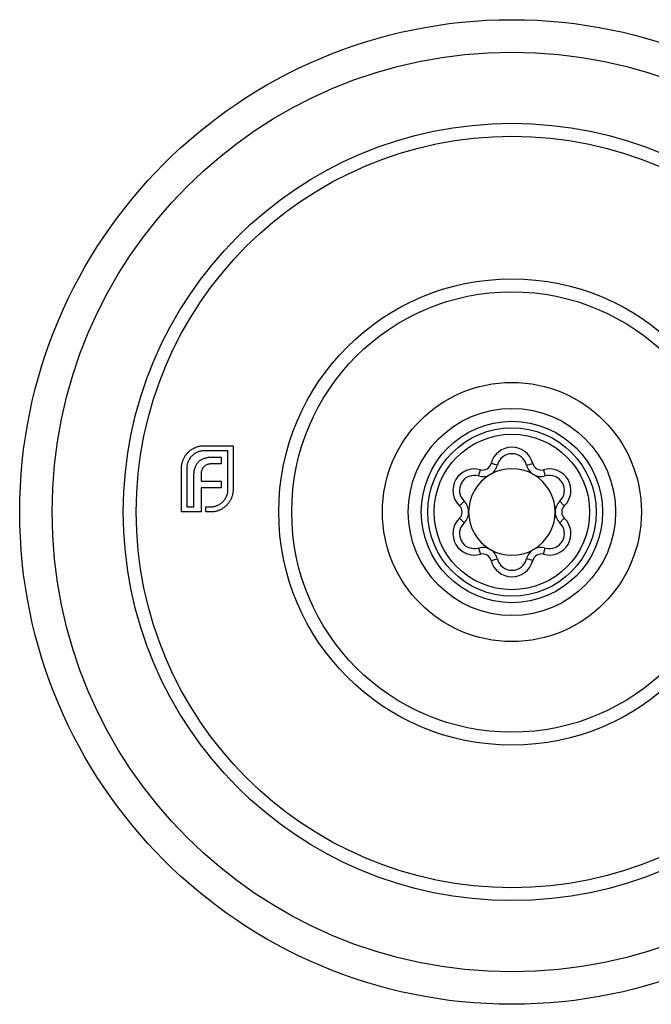
# Model space of a CAD drawing. Units: millimetres. Extents: x 10 to 584, y 10 to 410.
# Drawn here: x 219 to 243, y 321 to 359 of the extents above; entities that cross this region are included whole.
import ezdxf

# ---------------------------------------------------------------- set-up
doc = ezdxf.new("R2010")
doc.units = ezdxf.units.MM
doc.header["$LTSCALE"] = 2

msp = doc.modelspace()

# ---------------------------------------------------------------- linework, layer by layer
at = {"color": 7, "linetype": 'Continuous', "lineweight": 25}
for p, q in [((225.834, 342.809), (226.957, 342.809)), ((226.957, 342.809), (226.957, 341.117)), ((226.756, 342.608), (225.834, 342.608)), ((226.756, 341.117), (226.756, 342.608)), ((226.492, 342.108), (226.142, 342.108)), ((226.191, 342.372), (226.492, 342.372)), ((226.492, 342.372), (226.492, 342.108)), ((237.157, 342.059), (236.914, 342.119)), ((238.282, 342.059), (238.525, 342.119)), ((224.967, 340.25), (224.967, 341.942)), ((225.168, 341.942), (225.168, 340.451)), ((225.442, 340.451), (225.442, 341.633)), ((225.719, 341.678), (225.719, 341.439)), ((236.434, 341.642), (236.503, 341.882)), ((238.936, 341.882), (239.005, 341.642)), ((225.719, 341.439), (226.492, 341.439)), ((226.492, 341.439), (226.492, 341.179)), ((225.719, 341.179), (225.719, 340.25)), ((226.492, 341.179), (225.719, 341.179)), ((235.871, 340.668), (235.698, 340.487)), ((239.741, 340.487), (239.568, 340.668)), ((225.719, 340.25), (224.967, 340.25)), ((225.168, 340.451), (225.442, 340.451)), ((225.903, 340.25), (225.903, 340.451)), ((225.903, 340.451), (226.09, 340.451)), ((226.09, 340.25), (225.903, 340.25)), ((235.871, 339.832), (235.698, 340.012)), ((239.741, 340.012), (239.568, 339.832)), ((236.434, 338.858), (236.503, 338.618)), ((238.936, 338.618), (239.005, 338.858)), ((236.914, 338.38), (237.157, 338.44)), ((238.525, 338.38), (238.282, 338.44))]:
    msp.add_line(p, q, dxfattribs=at)
for radius in [19, 17.75, 15, 14.5, 9, 8.5, 5, 4, 3.5, 3.25, 3]:
    msp.add_circle((237.72, 340.25), radius, dxfattribs=at)
for centre, radius, start, end in [((237.72, 341.92), 0.829, 13.8791, 166.1209), ((237.72, 341.92), 0.579, 13.8791, 166.1209), ((236.595, 342.198), 0.579, 253.8791, 346.1209), ((236.595, 342.198), 0.329, 253.8791, 346.1209), ((238.845, 342.198), 0.579, 193.8791, 286.1209), ((238.845, 342.198), 0.329, 193.8791, 286.1209), ((236.273, 341.085), 0.829, 73.8791, 226.1209), ((236.273, 341.085), 0.579, 73.8791, 226.1209), ((237.72, 340.25), 1.671, 120, 180), ((237.72, 340.25), 1.671, 60, 120), ((237.72, 340.25), 1.671, 0, 60), ((239.166, 341.085), 0.829, 313.8791, 106.1209), ((239.166, 341.085), 0.579, 313.8791, 106.1209), ((235.47, 340.25), 0.329, 313.8791, 46.1209), ((235.47, 340.25), 0.579, 313.8791, 46.1209), ((239.97, 340.25), 0.579, 133.8791, 226.1209), ((239.97, 340.25), 0.329, 133.8791, 226.1209), ((237.72, 340.25), 1.671, 180, 240), ((237.72, 340.25), 1.671, 300, 0), ((236.273, 339.415), 0.829, 133.8791, 286.1209), ((236.273, 339.415), 0.579, 133.8791, 286.1209), ((239.166, 339.415), 0.829, 253.8791, 46.1209), ((239.166, 339.415), 0.579, 253.8791, 46.1209), ((236.595, 338.301), 0.579, 13.8791, 106.1209), ((236.595, 338.301), 0.329, 13.8791, 106.1209), ((237.72, 340.25), 1.671, 240, 300), ((238.845, 338.301), 0.579, 73.8791, 166.1209), ((238.845, 338.301), 0.329, 73.8791, 166.1209), ((237.72, 338.579), 0.829, 193.8791, 346.1209), ((237.72, 338.579), 0.579, 193.8791, 346.1209)]:
    msp.add_arc(centre, radius, start, end, dxfattribs=at)
for points, knots in [([(225.376, 342.677), (225.393, 342.687), (225.427, 342.708), (225.48, 342.733), (225.534, 342.756), (225.572, 342.768), (225.591, 342.774)], [0, 0, 0, 0, 0.2494, 0.49827, 0.747737, 1, 1, 1, 1]), ([(225.591, 342.774), (225.611, 342.78), (225.65, 342.79), (225.711, 342.801), (225.772, 342.808), (225.813, 342.809), (225.834, 342.809)], [0, 0, 0, 0, 0.249899, 0.497823, 0.747495, 1, 1, 1, 1]), ([(225.081, 342.368), (225.101, 342.399), (225.139, 342.461), (225.209, 342.544), (225.287, 342.617), (225.347, 342.657), (225.376, 342.677)], [0, 0, 0, 0, 0.2547985, 0.5034668, 0.7513746, 1, 1, 1, 1]), ([(225.362, 342.41), (225.347, 342.394), (225.316, 342.362), (225.277, 342.308), (225.243, 342.254), (225.216, 342.196), (225.194, 342.136), (225.18, 342.074), (225.17, 342.009), (225.169, 341.964), (225.168, 341.942)], [0, 0, 0, 0, 0.129903, 0.255421, 0.378119, 0.500814, 0.622219, 0.745001, 0.870597, 1, 1, 1, 1]), ([(225.834, 342.608), (225.812, 342.607), (225.767, 342.606), (225.702, 342.596), (225.639, 342.581), (225.578, 342.559), (225.52, 342.531), (225.465, 342.497), (225.411, 342.457), (225.379, 342.426), (225.362, 342.41)], [0, 0, 0, 0, 0.128187, 0.253571, 0.375431, 0.497865, 0.619406, 0.743642, 0.869937, 1, 1, 1, 1]), ([(224.967, 341.942), (224.967, 341.961), (224.967, 341.999), (224.974, 342.055), (224.982, 342.111), (224.995, 342.165), (225.011, 342.217), (225.031, 342.269), (225.054, 342.319), (225.072, 342.352), (225.081, 342.368)], [0, 0, 0, 0, 0.128802, 0.254745, 0.380431, 0.503396, 0.627052, 0.750033, 0.874488, 1, 1, 1, 1]), ([(225.487, 341.959), (225.496, 341.982), (225.512, 342.025), (225.544, 342.086), (225.581, 342.141), (225.611, 342.172), (225.626, 342.188)], [0, 0, 0, 0, 0.264999, 0.517283, 0.762503, 1, 1, 1, 1]), ([(225.626, 342.188), (225.642, 342.203), (225.675, 342.233), (225.731, 342.271), (225.794, 342.303), (225.839, 342.319), (225.862, 342.327)], [0, 0, 0, 0, 0.239985, 0.48513, 0.735611, 1, 1, 1, 1]), ([(225.962, 342.081), (225.949, 342.076), (225.925, 342.066), (225.891, 342.046), (225.858, 342.025), (225.84, 342.006), (225.83, 341.997)], [0, 0, 0, 0, 0.255442, 0.504851, 0.751949, 1, 1, 1, 1]), ([(225.862, 342.327), (225.886, 342.334), (225.936, 342.348), (226.015, 342.362), (226.101, 342.37), (226.16, 342.371), (226.191, 342.372)], [0, 0, 0, 0, 0.224863, 0.465885, 0.724215, 1, 1, 1, 1]), ([(226.142, 342.108), (226.126, 342.108), (226.094, 342.108), (226.048, 342.101), (226.003, 342.094), (225.975, 342.085), (225.962, 342.081)], [0, 0, 0, 0, 0.266452, 0.520631, 0.765857, 1, 1, 1, 1]), ([(225.442, 341.633), (225.442, 341.664), (225.443, 341.722), (225.452, 341.807), (225.465, 341.886), (225.48, 341.935), (225.487, 341.959)], [0, 0, 0, 0, 0.275122, 0.531301, 0.772697, 1, 1, 1, 1]), ([(225.747, 341.862), (225.743, 341.848), (225.734, 341.82), (225.725, 341.776), (225.72, 341.728), (225.72, 341.695), (225.719, 341.678)], [0, 0, 0, 0, 0.232264, 0.473281, 0.730441, 1, 1, 1, 1]), ([(225.83, 341.997), (225.821, 341.988), (225.803, 341.969), (225.781, 341.936), (225.761, 341.901), (225.752, 341.875), (225.747, 341.862)], [0, 0, 0, 0, 0.245522, 0.492195, 0.7407, 1, 1, 1, 1]), ([(226.558, 340.645), (226.574, 340.662), (226.605, 340.694), (226.645, 340.748), (226.68, 340.803), (226.708, 340.861), (226.729, 340.922), (226.745, 340.985), (226.754, 341.05), (226.755, 341.094), (226.756, 341.117)], [0, 0, 0, 0, 0.130063, 0.256358, 0.380594, 0.502135, 0.624569, 0.746429, 0.871813, 1, 1, 1, 1]), ([(226.922, 340.874), (226.916, 340.855), (226.904, 340.818), (226.882, 340.764), (226.856, 340.712), (226.836, 340.679), (226.825, 340.662)], [0, 0, 0, 0, 0.253153, 0.505561, 0.751445, 1, 1, 1, 1]), ([(226.957, 341.117), (226.957, 341.096), (226.956, 341.055), (226.949, 340.994), (226.939, 340.933), (226.928, 340.894), (226.922, 340.874)], [0, 0, 0, 0, 0.252505, 0.502177, 0.750101, 1, 1, 1, 1]), ([(226.09, 340.451), (226.113, 340.452), (226.157, 340.453), (226.222, 340.463), (226.285, 340.477), (226.345, 340.499), (226.402, 340.526), (226.457, 340.56), (226.51, 340.599), (226.542, 340.63), (226.558, 340.645)], [0, 0, 0, 0, 0.129403, 0.254999, 0.377781, 0.499186, 0.621881, 0.744579, 0.870097, 1, 1, 1, 1]), ([(226.825, 340.662), (226.805, 340.632), (226.766, 340.572), (226.692, 340.493), (226.61, 340.422), (226.548, 340.384), (226.517, 340.364)], [0, 0, 0, 0, 0.2502113, 0.4976763, 0.7465536, 1, 1, 1, 1]), ([(226.517, 340.364), (226.5, 340.355), (226.468, 340.337), (226.417, 340.314), (226.366, 340.294), (226.313, 340.278), (226.259, 340.265), (226.204, 340.257), (226.147, 340.25), (226.109, 340.25), (226.09, 340.25)], [0, 0, 0, 0, 0.125512, 0.249967, 0.372948, 0.496604, 0.619569, 0.745255, 0.871198, 1, 1, 1, 1])]:
    msp.add_open_spline(points, degree=3, knots=knots, dxfattribs=at)

doc.saveas('drawing.dxf')
